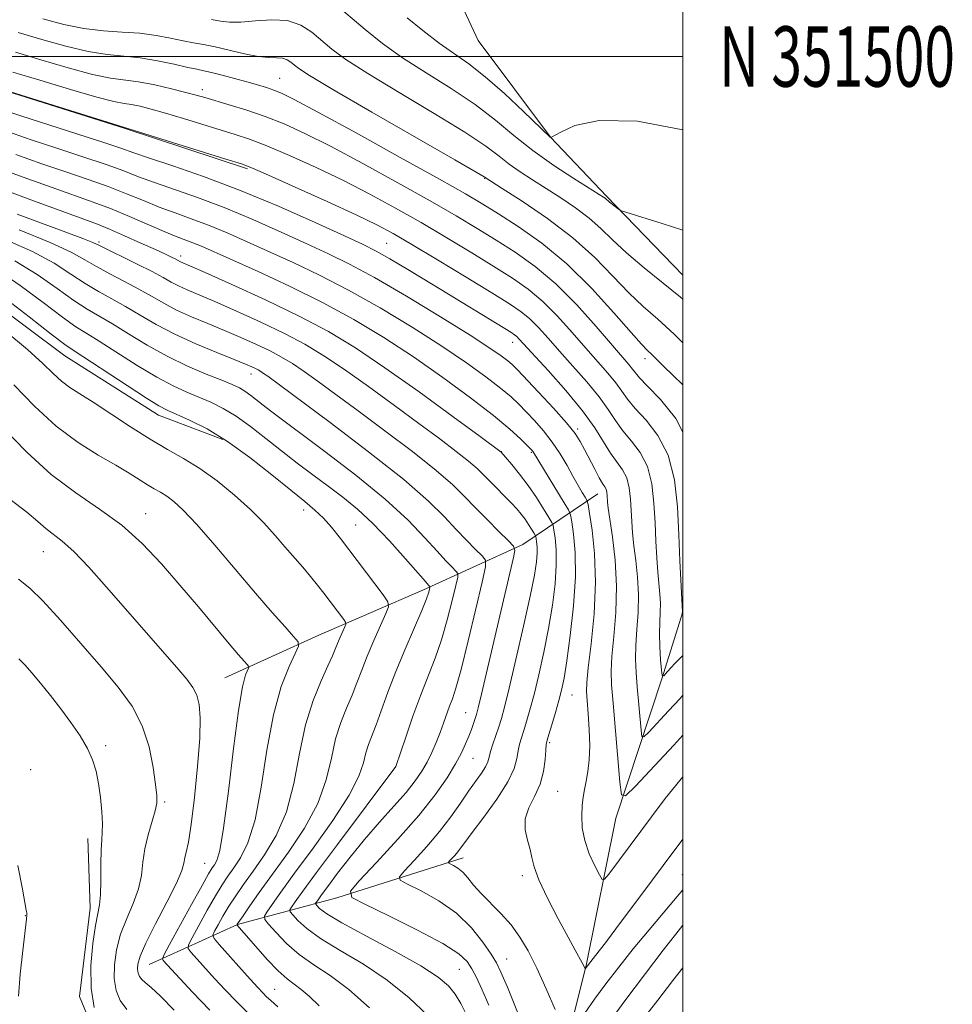
# Model space of a CAD drawing. Extents: x 2177300 to 2180200, y 349800 to 352700.
# Drawn here: x 2179890 to 2180045, y 351343 to 351506 of the extents above; entities that cross this region are included whole.
import ezdxf
from ezdxf.enums import TextEntityAlignment as Align

# ---------------------------------------------------------------- set-up
doc = ezdxf.new("R2010")
doc.units = 0
doc.header["$MEASUREMENT"] = 0
for name, color, linetype, lineweight in [('32000', 7, 'Continuous', 0), ('32001', 7, 'Continuous', 0), ('DTM HARD BREAKLINE', 7, 'Continuous', 0), ('DTM SPOT ELEVATION', 2, 'Continuous', 13), ('INDEX CONTOUR', 41, 'Continuous', 13), ('INTERMEDIATE CONTOUR', 44, 'Continuous', 0)]:
    doc.layers.add(name, color=color, linetype=linetype, lineweight=lineweight)
doc.styles.add('Style-WORKING', font='WORKING.shx')

msp = doc.modelspace()

# ---------------------------------------------------------------- linework, layer by layer
at = {"layer": '32000', "flags": 128}
for points in [[(2177500, 350000), (2180000, 350000), (2180000, 352500), (2177500, 352500), (2177500, 350000)], [(2177500, 351500), (2180000, 351500)]]:
    msp.add_lwpolyline(points, dxfattribs=at)
at = {"layer": 'DTM HARD BREAKLINE'}
for points in [[(2180000, 351463.742, 1072.859), (2179987.35, 351476.82, 1071.81), (2179978.04, 351486.62, 1069.99), (2179966.08, 351502.64, 1068.43), (2179959.89, 351515.99, 1067.54)], [(2179865.64, 351498.43, 1083.81), (2179884.74, 351495.27, 1084.03), (2179907.39, 351488.11, 1084.08), (2179927.81, 351481.4, 1084.21)], [(2179663.74, 351426.9, 1115.45), (2179662.9, 351445.56, 1115.18), (2179663.81, 351457.12, 1114.96), (2179667.4, 351471.33, 1114.65), (2179670.97, 351479.76, 1114.11), (2179683.87, 351484.62, 1113.45), (2179697.63, 351479.7, 1113.54), (2179718.51, 351473.88, 1111.09), (2179742.5, 351471.16, 1109.27), (2179762.49, 351469.33, 1107.76), (2179788.7, 351468.83, 1106.78), (2179805.15, 351472.35, 1106.74), (2179825.15, 351471.86, 1107.23), (2179841.14, 351469.15, 1107.45), (2179858.46, 351466.45, 1107.4), (2179878.46, 351464.63, 1107.23), (2179897.53, 351450.36, 1106.87), (2179913.06, 351440.55, 1106.65), (2179923.72, 351436.53, 1106.38)], [(2179924.07, 351396.98, 1112.96), (2179939.64, 351404.05, 1109.27), (2179956.99, 351411.57, 1104.47), (2179973.45, 351419.09, 1097.5), (2179985.91, 351427.5, 1088.79)], [(2179947.6, 351191.63, 1123.4), (2179958.76, 351212.93, 1120.16), (2179969.92, 351236.46, 1114.34), (2179972.64, 351259.12, 1109.76), (2179969.59, 351284.9, 1103.94), (2179969.18, 351301.78, 1099.81), (2179979.02, 351329.75, 1095.27), (2179983.95, 351349.3, 1091.9), (2179988.9, 351373.72, 1088.56), (2179996.5, 351396.81, 1084.03), (2180000, 351407.914, 1081.947)], [(2179901.35, 351370.37, 1118.6), (2179901.77, 351358.81, 1118.56), (2179899.96, 351344.15, 1118.56), (2179903.49, 351335.7, 1118.42), (2179915.03, 351329.46, 1118.29), (2179922.12, 351321, 1118.65), (2179923.86, 351304.11, 1119.36), (2179920.72, 351291.23, 1120.02)], [(2179911.52, 351349.46, 1113), (2179926.2, 351356.09, 1105.94), (2179942.65, 351360.5, 1098.34), (2179963.55, 351367.12, 1093.41)]]:
    msp.add_polyline3d(points, dxfattribs=at)
at = {"layer": 'DTM SPOT ELEVATION'}
for p in [(2179933.15, 351496.36, 1077.08), (2179920.37, 351494.48, 1079.49), (2179967.15, 351479.79, 1076.08), (2179903.24, 351469.25, 1095.67), (2179950.92, 351469.03, 1085.04), (2179916.78, 351466.9, 1093.54), (2179971.77, 351452.63, 1086.64), (2179993.73, 351449.9, 1078.51), (2179928.4, 351447.37, 1100.63), (2179982.53, 351438.23, 1087.73), (2179969.92, 351434.46, 1093.98), (2179974.89, 351434.35, 1092.17), (2179910.95, 351424.18, 1111.28), (2179937.16, 351424.83, 1106.53), (2179945.74, 351422.33, 1105.13), (2179894.01, 351417.91, 1114.86), (2179981.6, 351394.17, 1091.15), (2179964, 351391.2, 1098.88), (2179904.33, 351385.73, 1117.65), (2179977.91, 351386.24, 1091.74), (2179965.23, 351383.65, 1097.11), (2179891.91, 351381.79, 1119.42), (2179952.38, 351382.27, 1102.02), (2179979.25, 351378.18, 1091.01), (2179914.08, 351376.4, 1115.76), (2179920.73, 351366.25, 1113), (2179973.4, 351364.17, 1092.39), (2179999.89, 351364.34, 1093.06), (2179890.99, 351357.55, 1120.04), (2179970.79, 351350.35, 1095.17), (2179962.96, 351348.68, 1098.96), (2179932.35, 351345.35, 1107.11)]:
    msp.add_point(p, dxfattribs=at)
at = {"layer": 'INDEX CONTOUR'}
for points in [[(2180000, 351487.829, 1070), (2179992.453, 351489.256, 1070), (2179986.103, 351489.402, 1070), (2179982.072, 351488.537, 1070), (2179979.754, 351487.469, 1070), (2179978.08, 351486.573, 1070), (2179977.994, 351486.652, 1070), (2179973.573, 351490.898, 1070), (2179970.408, 351493.854, 1070), (2179967.221, 351496.652, 1070), (2179964.488, 351498.775, 1070), (2179959.587, 351502.216, 1070), (2179956.903, 351504.287, 1070), (2179954.291, 351506.436, 1070)], [(2180000, 351437.698, 1080), (2179998.808, 351439.992, 1080), (2179996.299, 351443.145, 1080), (2179994.135, 351445.35, 1080), (2179992.817, 351446.727, 1080), (2179992.127, 351447.563, 1080), (2179991.664, 351448.185, 1080), (2179991.052, 351448.926, 1080), (2179985.627, 351455.24, 1080), (2179982.398, 351458.837, 1080), (2179978.926, 351462.325, 1080), (2179975.512, 351465.201, 1080), (2179972.218, 351467.54, 1080), (2179969.043, 351469.562, 1080), (2179965.907, 351471.493, 1080), (2179962.423, 351473.576, 1080), (2179958.122, 351476.062, 1080), (2179952.757, 351479.078, 1080), (2179946.967, 351482.257, 1080), (2179941.615, 351485.109, 1080), (2179937.337, 351487.264, 1080), (2179933.883, 351488.836, 1080), (2179930.782, 351490.056, 1080), (2179927.693, 351491.112, 1080), (2179924.802, 351492.011, 1080), (2179920.75, 351493.207, 1080), (2179919.339, 351493.61, 1080), (2179917.632, 351494.061, 1080), (2179915.235, 351494.655, 1080), (2179912.454, 351495.287, 1080), (2179909.768, 351495.799, 1080), (2179905.139, 351496.428, 1080), (2179902.142, 351497.035, 1080), (2179898.103, 351498.113, 1080), (2179893.587, 351499.445, 1080), (2179889.397, 351500.712, 1080)], [(2180000, 351380.579, 1090), (2179999.465, 351379.953, 1090), (2179997.08, 351376.964, 1090), (2179994.794, 351373.953, 1090), (2179987.708, 351364.446, 1090), (2179987.022, 351363.606, 1090), (2179986.618, 351363.581, 1090), (2179986.15, 351364.348, 1090), (2179985.375, 351365.842, 1090), (2179984.471, 351367.824, 1090), (2179983.714, 351370.008, 1090), (2179983.318, 351372.145, 1090), (2179983.227, 351374.11, 1090), (2179983.318, 351375.814, 1090), (2179983.488, 351377.218, 1090), (2179983.706, 351378.485, 1090), (2179983.961, 351379.832, 1090), (2179984.23, 351381.444, 1090), (2179984.45, 351383.394, 1090), (2179984.549, 351385.724, 1090), (2179984.481, 351388.396, 1090), (2179984.31, 351391.045, 1090), (2179984.128, 351393.227, 1090), (2179984.021, 351394.723, 1090), (2179984.061, 351396.222, 1090), (2179984.309, 351398.642, 1090), (2179984.778, 351402.609, 1090), (2179985.265, 351407.609, 1090), (2179985.515, 351412.837, 1090), (2179985.356, 351417.577, 1090), (2179984.945, 351421.466, 1090), (2179984.525, 351424.227, 1090), (2179984.268, 351425.73, 1090), (2179984.083, 351426.432, 1090), (2179983.81, 351426.935, 1090), (2179983.325, 351427.733, 1090), (2179982.634, 351428.9, 1090), (2179981.777, 351430.398, 1090), (2179980.786, 351432.176, 1090), (2179979.651, 351434.115, 1090), (2179978.354, 351436.078, 1090), (2179976.905, 351437.94, 1090), (2179975.418, 351439.635, 1090), (2179974.035, 351441.109, 1090), (2179972.819, 351442.356, 1090), (2179971.513, 351443.578, 1090), (2179969.785, 351445.023, 1090), (2179967.347, 351446.897, 1090), (2179964.105, 351449.225, 1090), (2179960.016, 351451.986, 1090), (2179955.121, 351455.109, 1090), (2179949.811, 351458.318, 1090), (2179944.561, 351461.285, 1090), (2179939.759, 351463.762, 1090), (2179935.415, 351465.822, 1090), (2179927.803, 351469.262, 1090), (2179924.442, 351470.749, 1090), (2179921.354, 351472.038, 1090), (2179918.513, 351473.113, 1090), (2179915.832, 351474.071, 1090), (2179913.217, 351475.038, 1090), (2179910.567, 351476.108, 1090), (2179907.783, 351477.261, 1090), (2179904.763, 351478.445, 1090), (2179901.421, 351479.628, 1090), (2179897.743, 351480.865, 1090), (2179893.731, 351482.23, 1090), (2179889.432, 351483.751, 1090)], [(2179964.08, 351341.231, 1100), (2179963.19, 351343.003, 1100), (2179962.267, 351344.529, 1100), (2179961.163, 351345.909, 1100), (2179959.433, 351347.388, 1100), (2179956.557, 351349.243, 1100), (2179952.3, 351351.627, 1100), (2179947.551, 351354.174, 1100), (2179943.485, 351356.387, 1100), (2179940.988, 351357.885, 1100), (2179939.789, 351358.762, 1100), (2179939.331, 351359.219, 1100), (2179939.146, 351359.453, 1100), (2179939.122, 351359.605, 1100), (2179939.242, 351359.806, 1100), (2179939.518, 351360.2, 1100), (2179940.089, 351360.996, 1100), (2179941.128, 351362.41, 1100), (2179942.749, 351364.576, 1100), (2179944.839, 351367.272, 1100), (2179947.221, 351370.191, 1100), (2179949.714, 351373.054, 1100), (2179952.092, 351375.701, 1100), (2179954.118, 351378.003, 1100), (2179955.625, 351379.885, 1100), (2179956.722, 351381.488, 1100), (2179957.587, 351383.014, 1100), (2179958.368, 351384.612, 1100), (2179959.09, 351386.266, 1100), (2179959.744, 351387.914, 1100), (2179960.327, 351389.498, 1100), (2179961.325, 351392.273, 1100), (2179961.79, 351393.505, 1100), (2179962.371, 351395.28, 1100), (2179963.217, 351398.351, 1100), (2179964.399, 351403.098, 1100), (2179965.674, 351408.427, 1100), (2179966.721, 351412.874, 1100), (2179967.27, 351415.381, 1100), (2179967.266, 351416.506, 1100), (2179966.705, 351417.215, 1100), (2179965.611, 351418.29, 1100), (2179964.122, 351419.792, 1100), (2179962.402, 351421.6, 1100), (2179960.476, 351423.673, 1100), (2179957.806, 351426.301, 1100), (2179953.716, 351429.852, 1100), (2179947.894, 351434.462, 1100), (2179941.508, 351439.312, 1100), (2179931.199, 351446.976, 1100), (2179930.509, 351447.47, 1100), (2179930.046, 351447.78, 1100), (2179929.619, 351448.038, 1100), (2179929.16, 351448.282, 1100), (2179928.553, 351448.567, 1100), (2179927.492, 351449.015, 1100), (2179925.621, 351449.764, 1100), (2179922.74, 351450.905, 1100), (2179919.266, 351452.345, 1100), (2179915.768, 351453.942, 1100), (2179912.698, 351455.568, 1100), (2179910.033, 351457.135, 1100), (2179907.631, 351458.567, 1100), (2179905.361, 351459.827, 1100), (2179903.146, 351461.038, 1100), (2179900.922, 351462.365, 1100), (2179898.577, 351463.934, 1100), (2179895.795, 351465.719, 1100), (2179892.212, 351467.659, 1100), (2179887.675, 351469.663, 1100)], [(2179927.927, 351341.379, 1110), (2179925.983, 351343.317, 1110), (2179924.114, 351345.27, 1110), (2179922.358, 351347.164, 1110), (2179918.487, 351351.459, 1110), (2179918.007, 351352.094, 1110), (2179918.046, 351352.724, 1110), (2179918.641, 351353.887, 1110), (2179919.766, 351355.932, 1110), (2179921.167, 351358.452, 1110), (2179922.532, 351360.847, 1110), (2179923.632, 351362.673, 1110), (2179924.575, 351364.105, 1110), (2179925.549, 351365.476, 1110), (2179926.691, 351367.148, 1110), (2179927.913, 351369.621, 1110), (2179929.076, 351373.43, 1110), (2179930.089, 351378.837, 1110), (2179931.057, 351385.018, 1110), (2179932.143, 351390.88, 1110), (2179933.432, 351395.529, 1110), (2179934.727, 351398.879, 1110), (2179935.755, 351401.043, 1110), (2179936.281, 351402.219, 1110), (2179936.211, 351402.945, 1110), (2179935.482, 351403.843, 1110), (2179934.051, 351405.433, 1110), (2179931.933, 351407.827, 1110), (2179929.159, 351411.035, 1110), (2179922.419, 351418.981, 1110), (2179919.406, 351422.438, 1110), (2179917.189, 351424.792, 1110), (2179915.628, 351426.232, 1110), (2179914.448, 351427.114, 1110), (2179913.406, 351427.764, 1110), (2179912.372, 351428.349, 1110), (2179911.246, 351429, 1110), (2179908.22, 351430.903, 1110), (2179905.984, 351432.245, 1110), (2179903.103, 351433.914, 1110), (2179899.743, 351436.031, 1110), (2179896.14, 351438.736, 1110), (2179892.526, 351442.053, 1110), (2179889.112, 351445.557, 1110)], [(2179889.875, 351344.189, 1120), (2179890.149, 351347.843, 1120), (2179890.572, 351351.803, 1120), (2179891.185, 351356.955, 1120), (2179891.256, 351357.75, 1120), (2179891.241, 351358.054, 1120), (2179891.171, 351358.457, 1120), (2179890.526, 351361.931, 1120), (2179889.773, 351365.899, 1120)]]:
    msp.add_polyline3d(points, dxfattribs=at)
at = {"layer": 'INTERMEDIATE CONTOUR'}
for points in [[(2180000, 351471.222, 1072), (2179996.578, 351472.289, 1072), (2179990.536, 351474.178, 1072), (2179989.65, 351474.495, 1072), (2179989.29, 351474.719, 1072), (2179987.819, 351475.865, 1072), (2179987.097, 351476.508, 1072), (2179986.831, 351476.7, 1072), (2179986.124, 351477.149, 1072), (2179981.917, 351479.769, 1072), (2179978.582, 351481.947, 1072), (2179975.136, 351484.399, 1072), (2179971.99, 351486.915, 1072), (2179968.92, 351489.464, 1072), (2179965.542, 351492.053, 1072), (2179961.614, 351494.681, 1072), (2179957.459, 351497.287, 1072), (2179953.539, 351499.799, 1072), (2179950.202, 351502.17, 1072), (2179947.322, 351504.454, 1072), (2179941.984, 351509.004, 1072)], [(2180000, 351452.543, 1076), (2179998.521, 351453.99, 1076), (2179995.824, 351456.438, 1076), (2179993.403, 351458.573, 1076), (2179991.007, 351460.841, 1076), (2179988.401, 351463.57, 1076), (2179985.386, 351466.671, 1076), (2179981.777, 351469.944, 1076), (2179977.555, 351473.163, 1076), (2179973.375, 351476.009, 1076), (2179970.059, 351478.134, 1076), (2179967.062, 351480.034, 1076), (2179965.723, 351480.817, 1076), (2179962.185, 351482.857, 1076), (2179948.431, 351490.767, 1076), (2179941.965, 351494.525, 1076), (2179938.103, 351496.835, 1076), (2179936.329, 351497.986, 1076), (2179935.596, 351498.565, 1076), (2179935.021, 351499.047, 1076), (2179934.381, 351499.46, 1076), (2179933.618, 351499.72, 1076), (2179932.658, 351499.79, 1076), (2179931.371, 351499.815, 1076), (2179929.611, 351499.984, 1076), (2179927.32, 351500.43, 1076), (2179922.451, 351501.587, 1076), (2179920.54, 351501.979, 1076), (2179918.874, 351502.274, 1076), (2179917.142, 351502.593, 1076), (2179915.088, 351503.02, 1076), (2179912.698, 351503.477, 1076), (2179910.012, 351503.845, 1076), (2179907.077, 351504.06, 1076), (2179903.953, 351504.258, 1076), (2179900.704, 351504.627, 1076), (2179897.373, 351505.305, 1076), (2179893.918, 351506.229, 1076)], [(2180000, 351459.772, 1074), (2179999.605, 351460.113, 1074), (2179996.75, 351462.417, 1074), (2179993.569, 351464.963, 1074), (2179990.62, 351467.434, 1074), (2179988.302, 351469.589, 1074), (2179986.374, 351471.477, 1074), (2179984.437, 351473.226, 1074), (2179982.193, 351474.932, 1074), (2179979.749, 351476.579, 1074), (2179977.313, 351478.124, 1074), (2179975.058, 351479.539, 1074), (2179973.026, 351480.86, 1074), (2179971.221, 351482.14, 1074), (2179969.526, 351483.475, 1074), (2179967.321, 351485.14, 1074), (2179963.864, 351487.455, 1074), (2179958.75, 351490.579, 1074), (2179952.945, 351494.027, 1074), (2179947.752, 351497.162, 1074), (2179944.153, 351499.502, 1074), (2179941.825, 351501.22, 1074), (2179938.485, 351504.022, 1074), (2179936.66, 351505.201, 1074), (2179934.483, 351505.944, 1074), (2179931.884, 351506.106, 1074), (2179929.168, 351505.915, 1074), (2179926.736, 351505.692, 1074), (2179924.868, 351505.692, 1074), (2179923.355, 351505.878, 1074), (2179921.866, 351506.145, 1074)], [(2180000, 351445.55, 1078), (2179998.382, 351447.117, 1078), (2179996.736, 351448.713, 1078), (2179994.798, 351450.632, 1078), (2179994.118, 351451.278, 1078), (2179993.139, 351452.288, 1078), (2179991.395, 351454.247, 1078), (2179988.561, 351457.514, 1078), (2179984.888, 351461.555, 1078), (2179980.77, 351465.616, 1078), (2179976.591, 351469.071, 1078), (2179972.694, 351471.83, 1078), (2179969.413, 351473.936, 1078), (2179966.823, 351475.539, 1078), (2179963.972, 351477.219, 1078), (2179959.646, 351479.665, 1078), (2179953.149, 351483.28, 1078), (2179945.815, 351487.328, 1078), (2179939.491, 351490.786, 1078), (2179935.551, 351492.895, 1078), (2179933.463, 351493.93, 1078), (2179932.22, 351494.427, 1078), (2179930.973, 351494.838, 1078), (2179929.502, 351495.278, 1078), (2179927.741, 351495.776, 1078), (2179925.693, 351496.342, 1078), (2179923.62, 351496.899, 1078), (2179921.852, 351497.352, 1078), (2179920.578, 351497.643, 1078), (2179919.434, 351497.879, 1078), (2179917.916, 351498.206, 1078), (2179915.663, 351498.717, 1078), (2179912.912, 351499.301, 1078), (2179910.043, 351499.785, 1078), (2179907.321, 351500.074, 1078), (2179904.552, 351500.341, 1078), (2179901.423, 351500.831, 1078), (2179897.738, 351501.709, 1078), (2179893.753, 351502.837, 1078), (2179889.838, 351503.999, 1078)], [(2180000, 351407.708, 1082), (2179999.935, 351407.658, 1082), (2179999.918, 351407.641, 1082), (2179999.908, 351407.665, 1082), (2179999.899, 351407.82, 1082), (2179999.904, 351407.951, 1082), (2179999.51, 351416.392, 1082), (2179999.321, 351420.703, 1082), (2179999.083, 351425.315, 1082), (2179998.58, 351429.843, 1082), (2179997.553, 351433.891, 1082), (2179995.867, 351437.154, 1082), (2179993.883, 351439.69, 1082), (2179992.087, 351441.645, 1082), (2179990.824, 351443.18, 1082), (2179989.878, 351444.515, 1082), (2179988.89, 351445.883, 1082), (2179987.568, 351447.486, 1082), (2179983.89, 351451.661, 1082), (2179981.633, 351454.259, 1082), (2179979.219, 351456.942, 1082), (2179976.771, 351459.405, 1082), (2179974.341, 351461.443, 1082), (2179971.73, 351463.265, 1082), (2179968.672, 351465.189, 1082), (2179964.992, 351467.447, 1082), (2179960.875, 351469.933, 1082), (2179956.597, 351472.459, 1082), (2179952.365, 351474.876, 1082), (2179948.12, 351477.186, 1082), (2179943.738, 351479.431, 1082), (2179939.186, 351481.615, 1082), (2179934.811, 351483.595, 1082), (2179931.053, 351485.19, 1082), (2179928.186, 351486.294, 1082), (2179925.806, 351487.095, 1082), (2179917.214, 351489.741, 1082), (2179914.263, 351490.625, 1082), (2179911.879, 351491.293, 1082), (2179910.033, 351491.75, 1082), (2179908.602, 351492.03, 1082), (2179907.365, 351492.21, 1082), (2179905.693, 351492.522, 1082), (2179902.861, 351493.239, 1082), (2179898.468, 351494.517, 1082), (2179893.422, 351496.054, 1082), (2179888.956, 351497.428, 1082)], [(2180000, 351400.702, 1084), (2179998.681, 351399.365, 1084), (2179997.467, 351398.014, 1084), (2179996.818, 351397.328, 1084), (2179996.552, 351397.398, 1084), (2179996.441, 351398.283, 1084), (2179996.307, 351399.964, 1084), (2179996.172, 351402.106, 1084), (2179996.105, 351404.292, 1084), (2179996.149, 351406.196, 1084), (2179996.239, 351407.848, 1084), (2179996.275, 351409.366, 1084), (2179996.191, 351410.875, 1084), (2179995.827, 351414.488, 1084), (2179995.655, 351416.871, 1084), (2179995.509, 351419.639, 1084), (2179995.371, 351422.705, 1084), (2179995.203, 351425.959, 1084), (2179994.848, 351429.153, 1084), (2179994.124, 351432.008, 1084), (2179992.925, 351434.328, 1084), (2179991.466, 351436.236, 1084), (2179990.038, 351437.939, 1084), (2179988.831, 351439.632, 1084), (2179987.63, 351441.467, 1084), (2179986.116, 351443.581, 1084), (2179984.085, 351446.046, 1084), (2179981.774, 351448.657, 1084), (2179979.535, 351451.144, 1084), (2179977.639, 351453.28, 1084), (2179976.041, 351455.049, 1084), (2179974.616, 351456.485, 1084), (2179973.169, 351457.682, 1084), (2179971.242, 351458.989, 1084), (2179968.301, 351460.817, 1084), (2179964.076, 351463.401, 1084), (2179959.327, 351466.289, 1084), (2179955.071, 351468.856, 1084), (2179951.972, 351470.673, 1084), (2179949.273, 351472.116, 1084), (2179945.861, 351473.754, 1084), (2179941.034, 351475.966, 1084), (2179935.737, 351478.354, 1084), (2179931.324, 351480.324, 1084), (2179928.68, 351481.476, 1084), (2179926.809, 351482.18, 1084), (2179924.25, 351482.998, 1084), (2179885.843, 351494.974, 1084)], [(2180000, 351394.117, 1086), (2179999.515, 351393.586, 1086), (2179997.615, 351391.518, 1086), (2179994.323, 351387.977, 1086), (2179993.524, 351387.184, 1086), (2179993.196, 351387.273, 1086), (2179993.059, 351388.32, 1086), (2179992.434, 351395.491, 1086), (2179992.244, 351397.852, 1086), (2179992.141, 351400.069, 1086), (2179992.174, 351402.392, 1086), (2179992.358, 351405.004, 1086), (2179992.568, 351407.843, 1086), (2179992.646, 351410.78, 1086), (2179992.484, 351413.686, 1086), (2179992.173, 351416.434, 1086), (2179991.854, 351418.9, 1086), (2179991.636, 351421.006, 1086), (2179991.507, 351422.883, 1086), (2179991.323, 351426.602, 1086), (2179991.116, 351428.463, 1086), (2179990.694, 351430.126, 1086), (2179989.984, 351431.501, 1086), (2179987.99, 351434.234, 1086), (2179985.382, 351438.418, 1086), (2179983.343, 351441.279, 1086), (2179980.601, 351444.606, 1086), (2179977.66, 351447.918, 1086), (2179972.862, 351453.156, 1086), (2179972.461, 351453.564, 1086), (2179972.086, 351453.869, 1086), (2179971.457, 351454.284, 1086), (2179958.58, 351462.157, 1086), (2179954.694, 351464.517, 1086), (2179951.438, 351466.461, 1086), (2179949.158, 351467.748, 1086), (2179947.024, 351468.811, 1086), (2179943.914, 351470.245, 1086), (2179939.038, 351472.468, 1086), (2179932.946, 351475.167, 1086), (2179926.523, 351477.845, 1086), (2179920.559, 351480.093, 1086), (2179915.474, 351481.85, 1086), (2179911.597, 351483.137, 1086), (2179909.013, 351484.03, 1086), (2179906.85, 351484.8, 1086), (2179903.996, 351485.769, 1086), (2179899.711, 351487.152, 1086), (2179890.238, 351490.176, 1086), (2179886.96, 351491.246, 1086)], [(2180000, 351387.48, 1088), (2179998.467, 351385.827, 1088), (2179992.112, 351379.009, 1088), (2179990.503, 351377.411, 1088), (2179989.842, 351377.591, 1088), (2179989.565, 351379.702, 1088), (2179988.418, 351392.8, 1088), (2179988.174, 351395.826, 1088), (2179988.106, 351398.089, 1088), (2179988.242, 351400.516, 1088), (2179988.564, 351403.821, 1088), (2179988.898, 351407.841, 1088), (2179989.017, 351412.195, 1088), (2179988.777, 351416.497, 1088), (2179988.325, 351420.34, 1088), (2179987.617, 351425.143, 1088), (2179987.505, 351426.128, 1088), (2179987.444, 351427.246, 1088), (2179987.384, 351427.773, 1088), (2179987.265, 351428.243, 1088), (2179987.051, 351428.66, 1088), (2179986.693, 351429.21, 1088), (2179986.139, 351430.13, 1088), (2179985.372, 351431.559, 1088), (2179983.69, 351434.867, 1088), (2179982.987, 351436.19, 1088), (2179982.113, 351437.516, 1088), (2179980.698, 351439.268, 1088), (2179978.536, 351441.696, 1088), (2179976.078, 351444.356, 1088), (2179972.566, 351448.076, 1088), (2179971.713, 351448.917, 1088), (2179970.967, 351449.551, 1088), (2179969.894, 351450.362, 1088), (2179967.987, 351451.669, 1088), (2179964.715, 351453.776, 1088), (2179959.825, 351456.818, 1088), (2179954.166, 351460.247, 1088), (2179948.86, 351463.346, 1088), (2179944.713, 351465.599, 1088), (2179941.252, 351467.297, 1088), (2179937.683, 351468.93, 1088), (2179933.42, 351470.865, 1088), (2179928.694, 351472.958, 1088), (2179923.938, 351474.941, 1088), (2179919.535, 351476.603, 1088), (2179912.407, 351479.088, 1088), (2179909.79, 351480.069, 1088), (2179907.317, 351481.03, 1088), (2179904.379, 351482.107, 1088), (2179900.566, 351483.39, 1088), (2179896.246, 351484.797, 1088), (2179891.985, 351486.203, 1088), (2179888.196, 351487.499, 1088)], [(2180000, 351370.251, 1092), (2179999.988, 351370.235, 1092), (2179996.746, 351365.854, 1092), (2179993.212, 351361.117, 1092), (2179989.837, 351356.618, 1092), (2179987.15, 351353.059, 1092), (2179985.529, 351350.937, 1092), (2179983.812, 351348.738, 1092), (2179983.792, 351348.752, 1092), (2179983.696, 351348.969, 1092), (2179983.558, 351349.25, 1092), (2179983.298, 351349.731, 1092), (2179982.121, 351351.833, 1092), (2179980.952, 351353.968, 1092), (2179979.316, 351357.028, 1092), (2179977.56, 351360.449, 1092), (2179976.127, 351363.507, 1092), (2179975.328, 351365.669, 1092), (2179974.955, 351367.197, 1092), (2179974.661, 351368.546, 1092), (2179974.217, 351370.082, 1092), (2179973.839, 351371.802, 1092), (2179973.854, 351373.612, 1092), (2179974.469, 351375.442, 1092), (2179975.423, 351377.33, 1092), (2179976.328, 351379.333, 1092), (2179976.889, 351381.454, 1092), (2179977.154, 351383.443, 1092), (2179977.26, 351384.991, 1092), (2179977.335, 351385.928, 1092), (2179977.473, 351386.628, 1092), (2179977.762, 351387.607, 1092), (2179978.255, 351389.223, 1092), (2179978.854, 351391.227, 1092), (2179979.429, 351393.217, 1092), (2179979.885, 351394.965, 1092), (2179980.292, 351396.953, 1092), (2179980.757, 351399.834, 1092), (2179981.335, 351404.021, 1092), (2179981.882, 351408.933, 1092), (2179982.197, 351413.743, 1092), (2179982.151, 351417.755, 1092), (2179981.876, 351420.804, 1092), (2179981.571, 351422.857, 1092), (2179981.356, 351424.002, 1092), (2179981.036, 351424.818, 1092), (2179980.339, 351426.002, 1092), (2179975.161, 351434.485, 1092), (2179975.022, 351434.657, 1092), (2179974.726, 351434.973, 1092), (2179974.13, 351435.585, 1092), (2179973.071, 351436.636, 1092), (2179971.315, 351438.239, 1092), (2179968.604, 351440.495, 1092), (2179964.799, 351443.433, 1092), (2179960.223, 351446.782, 1092), (2179955.317, 351450.197, 1092), (2179950.417, 351453.401, 1092), (2179945.456, 351456.389, 1092), (2179940.264, 351459.224, 1092), (2179934.804, 351461.925, 1092), (2179929.578, 351464.347, 1092), (2179920.189, 351468.541, 1092), (2179918.77, 351469.135, 1092), (2179916.011, 351470.182, 1092), (2179914.027, 351470.988, 1092), (2179908.25, 351473.492, 1092), (2179905.145, 351474.782, 1092), (2179902.276, 351475.865, 1092), (2179895.478, 351478.256, 1092), (2179890.668, 351480.003, 1092), (2179885.447, 351481.883, 1092)], [(2179978.83, 351341.997, 1094), (2179977.346, 351345.439, 1094), (2179975.793, 351348.864, 1094), (2179974.367, 351351.704, 1094), (2179972.989, 351354.019, 1094), (2179971.505, 351356.023, 1094), (2179969.824, 351357.891, 1094), (2179966.547, 351361.221, 1094), (2179965.316, 351362.621, 1094), (2179964.341, 351363.806, 1094), (2179963.496, 351364.743, 1094), (2179962.692, 351365.419, 1094), (2179961.982, 351365.866, 1094), (2179961.18, 351366.281, 1094), (2179961.15, 351366.411, 1094), (2179961.338, 351366.633, 1094), (2179962.182, 351367.548, 1094), (2179962.667, 351368.119, 1094), (2179963.142, 351368.738, 1094), (2179963.841, 351369.691, 1094), (2179965.072, 351371.339, 1094), (2179966.991, 351373.885, 1094), (2179969.158, 351376.881, 1094), (2179970.984, 351379.725, 1094), (2179972.035, 351381.944, 1094), (2179972.493, 351383.598, 1094), (2179972.697, 351384.879, 1094), (2179972.925, 351385.972, 1094), (2179973.234, 351387.042, 1094), (2179973.619, 351388.244, 1094), (2179974.082, 351389.737, 1094), (2179974.641, 351391.682, 1094), (2179975.316, 351394.245, 1094), (2179976.107, 351397.508, 1094), (2179976.939, 351401.252, 1094), (2179977.716, 351405.178, 1094), (2179978.355, 351409.01, 1094), (2179978.801, 351412.565, 1094), (2179979.016, 351415.687, 1094), (2179978.987, 351418.241, 1094), (2179978.812, 351420.181, 1094), (2179978.618, 351421.488, 1094), (2179978.48, 351422.219, 1094), (2179978.262, 351422.761, 1094), (2179977.78, 351423.576, 1094), (2179976.9, 351425.003, 1094), (2179975.705, 351426.87, 1094), (2179974.33, 351428.881, 1094), (2179972.918, 351430.764, 1094), (2179971.641, 351432.352, 1094), (2179969.9, 351434.413, 1094), (2179966.393, 351437.005, 1094), (2179961.931, 351440.287, 1094), (2179956.29, 351444.386, 1094), (2179950.611, 351448.412, 1094), (2179945.726, 351451.686, 1094), (2179941.23, 351454.403, 1094), (2179936.399, 351456.97, 1094), (2179930.817, 351459.66, 1094), (2179925.256, 351462.2, 1094), (2179920.794, 351464.181, 1094), (2179916.708, 351465.977, 1094), (2179915.828, 351466.45, 1094), (2179915.229, 351466.746, 1094), (2179914.215, 351467.224, 1094), (2179912.563, 351467.988, 1094), (2179910.175, 351469.078, 1094), (2179907.463, 351470.294, 1094), (2179904.966, 351471.377, 1094), (2179902.964, 351472.179, 1094), (2179900.716, 351473.008, 1094), (2179897.224, 351474.283, 1094), (2179891.905, 351476.256, 1094), (2179885.824, 351478.5, 1094)], [(2179972.594, 351341.585, 1096), (2179970.918, 351345.676, 1096), (2179969.846, 351348.21, 1096), (2179969.096, 351349.74, 1096), (2179968.224, 351351.162, 1096), (2179966.859, 351353.156, 1096), (2179964.934, 351355.547, 1096), (2179962.458, 351357.948, 1096), (2179959.531, 351360.024, 1096), (2179956.637, 351361.659, 1096), (2179954.354, 351362.788, 1096), (2179953.146, 351363.439, 1096), (2179953.012, 351364.007, 1096), (2179953.84, 351364.981, 1096), (2179955.467, 351366.711, 1096), (2179957.545, 351368.998, 1096), (2179959.675, 351371.507, 1096), (2179961.541, 351373.947, 1096), (2179963.122, 351376.196, 1096), (2179964.479, 351378.184, 1096), (2179966.606, 351381.194, 1096), (2179967.284, 351382.249, 1096), (2179967.667, 351383.066, 1096), (2179967.893, 351383.832, 1096), (2179968.133, 351384.766, 1096), (2179968.516, 351386.018, 1096), (2179969.476, 351388.882, 1096), (2179969.91, 351390.251, 1096), (2179970.428, 351392.138, 1096), (2179971.203, 351395.271, 1096), (2179972.33, 351400.051, 1096), (2179973.587, 351405.553, 1096), (2179974.678, 351410.522, 1096), (2179975.374, 351413.998, 1096), (2179975.721, 351416.197, 1096), (2179975.836, 351417.632, 1096), (2179975.823, 351418.726, 1096), (2179975.748, 351419.557, 1096), (2179975.665, 351420.117, 1096), (2179975.606, 351420.431, 1096), (2179975.512, 351420.663, 1096), (2179975.306, 351421.013, 1096), (2179974.929, 351421.624, 1096), (2179974.416, 351422.424, 1096), (2179973.827, 351423.286, 1096), (2179973.194, 351424.12, 1096), (2179972.453, 351424.991, 1096), (2179971.511, 351425.999, 1096), (2179967.868, 351429.686, 1096), (2179966.89, 351430.705, 1096), (2179965.873, 351431.705, 1096), (2179964.483, 351432.914, 1096), (2179962.443, 351434.524, 1096), (2179959.7, 351436.594, 1096), (2179956.255, 351439.149, 1096), (2179952.187, 351442.148, 1096), (2179947.906, 351445.266, 1096), (2179943.902, 351448.104, 1096), (2179940.498, 351450.387, 1096), (2179937.359, 351452.282, 1096), (2179933.986, 351454.074, 1096), (2179930.062, 351455.962, 1096), (2179926.001, 351457.805, 1096), (2179922.403, 351459.376, 1096), (2179917.81, 351461.32, 1096), (2179916.395, 351461.967, 1096), (2179915.179, 351462.608, 1096), (2179913.83, 351463.363, 1096), (2179912.011, 351464.339, 1096), (2179909.541, 351465.581, 1096), (2179903.292, 351468.642, 1096), (2179902.176, 351469.156, 1096), (2179900.519, 351469.814, 1096), (2179897.719, 351470.866, 1096), (2179889.637, 351473.853, 1096)], [(2179967.829, 351342.698, 1098), (2179966.675, 351345.344, 1098), (2179965.773, 351347.278, 1098), (2179965.023, 351348.733, 1098), (2179964.234, 351349.955, 1098), (2179962.848, 351351.245, 1098), (2179960.214, 351352.923, 1098), (2179956.012, 351355.155, 1098), (2179951.246, 351357.518, 1098), (2179947.253, 351359.442, 1098), (2179945.112, 351360.596, 1098), (2179944.875, 351361.604, 1098), (2179946.342, 351363.33, 1098), (2179949.209, 351366.369, 1098), (2179952.772, 351370.24, 1098), (2179956.229, 351374.19, 1098), (2179958.937, 351377.607, 1098), (2179960.904, 351380.423, 1098), (2179962.302, 351382.707, 1098), (2179963.29, 351384.538, 1098), (2179963.989, 351386.027, 1098), (2179964.511, 351387.296, 1098), (2179964.944, 351388.436, 1098), (2179965.303, 351389.427, 1098), (2179965.579, 351390.223, 1098), (2179965.794, 351390.899, 1098), (2179966.087, 351392.023, 1098), (2179966.626, 351394.287, 1098), (2179971.895, 351416.956, 1098), (2179972.113, 351418.122, 1098), (2179971.895, 351418.844, 1098), (2179971.052, 351419.741, 1098), (2179969.496, 351421.265, 1098), (2179967.53, 351423.218, 1098), (2179965.555, 351425.232, 1098), (2179963.808, 351427.067, 1098), (2179961.855, 351428.988, 1098), (2179959.099, 351431.383, 1098), (2179955.169, 351434.492, 1098), (2179950.604, 351437.953, 1098), (2179946.173, 351441.25, 1098), (2179942.49, 351443.974, 1098), (2179939.552, 351446.12, 1098), (2179937.205, 351447.787, 1098), (2179935.271, 351449.084, 1098), (2179933.489, 351450.16, 1098), (2179931.573, 351451.178, 1098), (2179929.308, 351452.265, 1098), (2179926.747, 351453.41, 1098), (2179924.012, 351454.569, 1098), (2179921.229, 351455.709, 1098), (2179918.538, 351456.832, 1098), (2179916.08, 351457.954, 1098), (2179913.938, 351459.088, 1098), (2179911.932, 351460.249, 1098), (2179909.821, 351461.453, 1098), (2179907.451, 351462.704, 1098), (2179905.017, 351463.958, 1098), (2179902.799, 351465.161, 1098), (2179900.89, 351466.305, 1098), (2179898.623, 351467.569, 1098), (2179895.145, 351469.183, 1098), (2179889.966, 351471.259, 1098)], [(2179957.658, 351341.087, 1102), (2179954.611, 351343.958, 1102), (2179950.988, 351346.879, 1102), (2179947.04, 351349.503, 1102), (2179943.2, 351351.784, 1102), (2179939.947, 351353.754, 1102), (2179937.638, 351355.426, 1102), (2179936.174, 351356.754, 1102), (2179935.332, 351357.676, 1102), (2179934.922, 351358.192, 1102), (2179934.871, 351358.527, 1102), (2179935.136, 351358.969, 1102), (2179935.744, 351359.841, 1102), (2179937.003, 351361.594, 1102), (2179939.294, 351364.712, 1102), (2179942.761, 351369.373, 1102), (2179952.432, 351382.277, 1102), (2179954.067, 351387.165, 1102), (2179955.26, 351390.635, 1102), (2179956.547, 351394.189, 1102), (2179958.915, 351400.239, 1102), (2179959.976, 351403.262, 1102), (2179960.949, 351406.591, 1102), (2179961.772, 351409.796, 1102), (2179962.367, 351412.291, 1102), (2179962.671, 351413.676, 1102), (2179962.668, 351414.297, 1102), (2179962.358, 351414.689, 1102), (2179961.727, 351415.315, 1102), (2179960.714, 351416.367, 1102), (2179959.248, 351417.968, 1102), (2179957.229, 351420.216, 1102), (2179954.441, 351423.106, 1102), (2179950.637, 351426.608, 1102), (2179945.781, 351430.592, 1102), (2179940.663, 351434.535, 1102), (2179931.618, 351441.281, 1102), (2179930.45, 351442.18, 1102), (2179928.373, 351443.825, 1102), (2179927.414, 351444.517, 1102), (2179926.481, 351445.07, 1102), (2179925.303, 351445.614, 1102), (2179923.55, 351446.326, 1102), (2179921.001, 351447.343, 1102), (2179917.874, 351448.675, 1102), (2179914.498, 351450.301, 1102), (2179911.175, 351452.158, 1102), (2179908.1, 351454.035, 1102), (2179905.441, 351455.68, 1102), (2179901.276, 351458.118, 1102), (2179899.048, 351459.57, 1102), (2179896.265, 351461.563, 1102), (2179892.966, 351463.868, 1102), (2179889.278, 351466.135, 1102)], [(2179948.068, 351342.292, 1104), (2179944.646, 351345.306, 1104), (2179941.552, 351347.613, 1104), (2179938.821, 351349.425, 1104), (2179936.407, 351351.121, 1104), (2179934.289, 351352.965, 1104), (2179932.559, 351354.745, 1104), (2179931.333, 351356.134, 1104), (2179930.699, 351356.929, 1104), (2179930.621, 351357.447, 1104), (2179931.03, 351358.134, 1104), (2179931.902, 351359.391, 1104), (2179933.377, 351361.47, 1104), (2179935.637, 351364.579, 1104), (2179938.705, 351368.756, 1104), (2179941.977, 351373.348, 1104), (2179944.689, 351377.529, 1104), (2179946.286, 351380.669, 1104), (2179947.041, 351382.902, 1104), (2179947.433, 351384.555, 1104), (2179947.866, 351385.953, 1104), (2179949.142, 351389.223, 1104), (2179951.096, 351394.613, 1104), (2179952.411, 351398.034, 1104), (2179953.949, 351401.727, 1104), (2179956.736, 351408.173, 1104), (2179957.5, 351410.085, 1104), (2179957.869, 351411.165, 1104), (2179958.013, 351411.707, 1104), (2179958.071, 351411.971, 1104), (2179958.071, 351412.089, 1104), (2179958.011, 351412.164, 1104), (2179957.842, 351412.34, 1104), (2179957.306, 351412.942, 1104), (2179954.022, 351416.73, 1104), (2179951.389, 351419.678, 1104), (2179948.62, 351422.575, 1104), (2179946.042, 351424.959, 1104), (2179943.612, 351426.936, 1104), (2179941.19, 351428.754, 1104), (2179938.668, 351430.621, 1104), (2179936.069, 351432.573, 1104), (2179933.443, 351434.603, 1104), (2179930.846, 351436.676, 1104), (2179928.335, 351438.65, 1104), (2179925.974, 351440.352, 1104), (2179923.802, 351441.664, 1104), (2179921.765, 351442.672, 1104), (2179919.787, 351443.517, 1104), (2179917.767, 351444.352, 1104), (2179915.508, 351445.383, 1104), (2179912.789, 351446.83, 1104), (2179909.521, 351448.799, 1104), (2179903.251, 351452.794, 1104), (2179901.18, 351454.072, 1104), (2179899.406, 351455.199, 1104), (2179897.172, 351456.774, 1104), (2179893.953, 351459.192, 1104), (2179890.138, 351462.018, 1104), (2179886.345, 351464.611, 1104)], [(2179939.733, 351342.625, 1106), (2179938.031, 351344.198, 1106), (2179936.739, 351345.335, 1106), (2179934.406, 351347.098, 1106), (2179932.941, 351348.402, 1106), (2179931.105, 351350.313, 1106), (2179929.199, 351352.439, 1106), (2179926.082, 351356.038, 1106), (2179926.088, 351356.057, 1106), (2179926.136, 351356.133, 1106), (2179926.981, 351357.374, 1106), (2179928.109, 351359.009, 1106), (2179929.777, 351361.384, 1106), (2179934.611, 351368.091, 1106), (2179937.278, 351372.089, 1106), (2179939.485, 351376.163, 1106), (2179940.89, 351380.066, 1106), (2179941.742, 351383.666, 1106), (2179942.435, 351386.863, 1106), (2179943.279, 351389.593, 1106), (2179944.229, 351391.956, 1106), (2179945.155, 351394.089, 1106), (2179945.972, 351396.133, 1106), (2179946.768, 351398.242, 1106), (2179947.679, 351400.57, 1106), (2179948.776, 351403.172, 1106), (2179949.884, 351405.685, 1106), (2179950.768, 351407.645, 1106), (2179951.211, 351408.778, 1106), (2179951.088, 351409.576, 1106), (2179950.293, 351410.726, 1106), (2179943.254, 351420.078, 1106), (2179941.777, 351421.941, 1106), (2179940.411, 351423.48, 1106), (2179939.013, 351424.8, 1106), (2179937.308, 351426.216, 1106), (2179934.988, 351428.092, 1106), (2179931.867, 351430.647, 1106), (2179928.242, 351433.514, 1106), (2179924.534, 351436.188, 1106), (2179921.123, 351438.258, 1106), (2179918.227, 351439.729, 1106), (2179914.533, 351441.361, 1106), (2179913.142, 351442.09, 1106), (2179911.08, 351443.359, 1106), (2179907.868, 351445.439, 1106), (2179899.09, 351451.194, 1106), (2179897.535, 351452.279, 1106), (2179895.296, 351453.978, 1106), (2179891.64, 351456.821, 1106), (2179887.308, 351460.167, 1106)], [(2179932.861, 351342.467, 1108), (2179931.679, 351343.486, 1108), (2179930.988, 351344.127, 1108), (2179930.353, 351344.765, 1108), (2179929.521, 351345.654, 1108), (2179928.282, 351347.021, 1108), (2179923.131, 351352.791, 1108), (2179922.293, 351353.782, 1108), (2179922.095, 351354.348, 1108), (2179922.364, 351354.972, 1108), (2179922.951, 351356.032, 1108), (2179923.77, 351357.468, 1108), (2179924.756, 351359.11, 1108), (2179925.87, 351360.841, 1108), (2179927.177, 351362.745, 1108), (2179928.762, 351364.959, 1108), (2179930.651, 351367.619, 1108), (2179932.596, 351370.855, 1108), (2179934.28, 351374.797, 1108), (2179935.494, 351379.462, 1108), (2179936.444, 351384.431, 1108), (2179937.439, 351389.17, 1108), (2179938.693, 351393.233, 1108), (2179940.028, 351396.505, 1108), (2179941.168, 351398.955, 1108), (2179941.917, 351400.612, 1108), (2179942.386, 351401.749, 1108), (2179942.762, 351402.699, 1108), (2179943.188, 351403.708, 1108), (2179943.962, 351405.446, 1108), (2179944.134, 351405.886, 1108), (2179944.086, 351406.196, 1108), (2179943.777, 351406.643, 1108), (2179940.481, 351411.024, 1108), (2179939.431, 351412.38, 1108), (2179938.273, 351413.808, 1108), (2179936.98, 351415.321, 1108), (2179934.035, 351418.694, 1108), (2179932.395, 351420.597, 1108), (2179930.531, 351422.664, 1108), (2179928.31, 351424.904, 1108), (2179925.661, 351427.289, 1108), (2179922.778, 351429.629, 1108), (2179919.914, 351431.699, 1108), (2179917.243, 351433.363, 1108), (2179914.593, 351434.864, 1108), (2179911.708, 351436.534, 1108), (2179908.448, 351438.591, 1108), (2179902.225, 351442.692, 1108), (2179900.029, 351444.088, 1108), (2179898.39, 351445.145, 1108), (2179897.028, 351446.163, 1108), (2179895.647, 351447.423, 1108), (2179893.884, 351449.118, 1108), (2179891.356, 351451.425, 1108), (2179887.797, 351454.388, 1108)], [(2179921.613, 351341.868, 1112), (2179918.707, 351344.886, 1112), (2179913.842, 351350.126, 1112), (2179913.72, 351350.407, 1112), (2179913.998, 351351.101, 1112), (2179914.917, 351352.801, 1112), (2179918.564, 351359.436, 1112), (2179920.307, 351362.583, 1112), (2179921.394, 351364.505, 1112), (2179921.974, 351365.466, 1112), (2179922.336, 351365.992, 1112), (2179922.73, 351366.676, 1112), (2179923.231, 351368.387, 1112), (2179923.872, 351372.064, 1112), (2179924.661, 351378.173, 1112), (2179925.515, 351385.297, 1112), (2179926.325, 351391.548, 1112), (2179926.999, 351395.486, 1112), (2179927.513, 351397.468, 1112), (2179928.03, 351398.679, 1112), (2179928.008, 351398.915, 1112), (2179927.771, 351399.206, 1112), (2179927.273, 351399.762, 1112), (2179926.347, 351400.827, 1112), (2179924.798, 351402.649, 1112), (2179919.699, 351408.735, 1112), (2179916.643, 351412.357, 1112), (2179913.564, 351415.916, 1112), (2179910.395, 351419.259, 1112), (2179907.003, 351422.287, 1112), (2179903.293, 351424.977, 1112), (2179899.353, 351427.645, 1112), (2179895.309, 351430.692, 1112), (2179891.312, 351434.34, 1112), (2179884.421, 351441.362, 1112)], [(2179915.703, 351341.884, 1114), (2179913.408, 351344.198, 1114), (2179911.841, 351345.657, 1114), (2179910.875, 351346.469, 1114), (2179910.296, 351346.978, 1114), (2179909.921, 351347.473, 1114), (2179909.695, 351348.031, 1114), (2179909.595, 351348.68, 1114), (2179909.64, 351349.505, 1114), (2179910.021, 351350.819, 1114), (2179910.971, 351352.997, 1114), (2179912.594, 351356.209, 1114), (2179914.471, 351359.813, 1114), (2179916.053, 351362.962, 1114), (2179916.934, 351365.031, 1114), (2179917.294, 351366.265, 1114), (2179917.453, 351367.13, 1114), (2179917.68, 351368.111, 1114), (2179918.026, 351369.765, 1114), (2179918.485, 351372.672, 1114), (2179919.032, 351377.122, 1114), (2179919.552, 351382.264, 1114), (2179919.908, 351386.959, 1114), (2179919.993, 351390.334, 1114), (2179919.815, 351392.566, 1114), (2179919.413, 351394.096, 1114), (2179918.784, 351395.36, 1114), (2179917.756, 351396.759, 1114), (2179916.118, 351398.687, 1114), (2179904.483, 351412.033, 1114), (2179901.548, 351415.311, 1114), (2179899.054, 351417.917, 1114), (2179897.138, 351419.647, 1114), (2179894.401, 351421.753, 1114), (2179893.099, 351422.912, 1114), (2179891.283, 351424.474, 1114), (2179888.434, 351426.611, 1114)], [(2179907.849, 351342.015, 1116), (2179906.724, 351343.498, 1116), (2179906.046, 351345.175, 1116), (2179905.744, 351347.121, 1116), (2179905.765, 351349.386, 1116), (2179906.112, 351351.879, 1116), (2179906.803, 351354.475, 1116), (2179907.807, 351357.064, 1116), (2179908.889, 351359.583, 1116), (2179909.768, 351361.984, 1116), (2179910.25, 351364.242, 1116), (2179910.51, 351366.434, 1116), (2179910.816, 351368.659, 1116), (2179911.355, 351370.959, 1116), (2179912.534, 351374.934, 1116), (2179912.802, 351376.236, 1116), (2179912.809, 351377.5, 1116), (2179912.608, 351379.32, 1116), (2179912.218, 351382.109, 1116), (2179911.528, 351385.526, 1116), (2179910.395, 351389.042, 1116), (2179908.7, 351392.274, 1116), (2179906.422, 351395.423, 1116), (2179903.565, 351398.838, 1116), (2179900.22, 351402.703, 1116), (2179896.824, 351406.549, 1116), (2179893.902, 351409.741, 1116), (2179891.765, 351411.862, 1116), (2179889.867, 351413.355, 1116)], [(2179902.396, 351342.316, 1118), (2179901.894, 351345.562, 1118), (2179901.89, 351349.268, 1118), (2179902.203, 351352.939, 1118), (2179902.635, 351355.953, 1118), (2179903.308, 351359.353, 1118), (2179903.483, 351361.006, 1118), (2179903.542, 351363.391, 1118), (2179903.546, 351366.097, 1118), (2179903.571, 351368.485, 1118), (2179903.665, 351370.114, 1118), (2179903.77, 351371.35, 1118), (2179903.803, 351372.763, 1118), (2179903.697, 351374.763, 1118), (2179903.465, 351377.128, 1118), (2179903.14, 351379.48, 1118), (2179902.731, 351381.535, 1118), (2179902.15, 351383.406, 1118), (2179901.289, 351385.3, 1118), (2179900.073, 351387.377, 1118), (2179898.575, 351389.595, 1118), (2179896.899, 351391.864, 1118), (2179895.162, 351394.082, 1118), (2179893.511, 351396.11, 1118), (2179892.102, 351397.798, 1118), (2179891.002, 351399.07, 1118), (2179889.929, 351400.155, 1118)], [(2180000, 351361.838, 1094), (2179999.068, 351360.713, 1094), (2179994.393, 351355.225, 1094), (2179991.76, 351352.056, 1094), (2179989.355, 351349.038, 1094), (2179987.227, 351346.245, 1094), (2179985.36, 351343.687, 1094), (2179983.754, 351341.398, 1094)], [(2180000, 351355.969, 1096), (2179998.806, 351354.486, 1096), (2179996.744, 351351.848, 1096), (2179993.791, 351347.973, 1096), (2179990.379, 351343.417, 1096), (2179987.119, 351338.969, 1096)], [(2180000, 351348.928, 1098), (2179998.351, 351346.817, 1098), (2179995.815, 351343.575, 1098), (2179993.065, 351339.991, 1098)]]:
    msp.add_polyline3d(points, dxfattribs=at)

# ---------------------------------------------------------------- texts
at = {"layer": '32001', "style": 'Style-WORKING', "width": 0.67}
msp.add_text('N 351500', height=10, dxfattribs=at).set_placement((2180006, 351500), align=Align.MIDDLE_LEFT)

doc.saveas('drawing.dxf')
